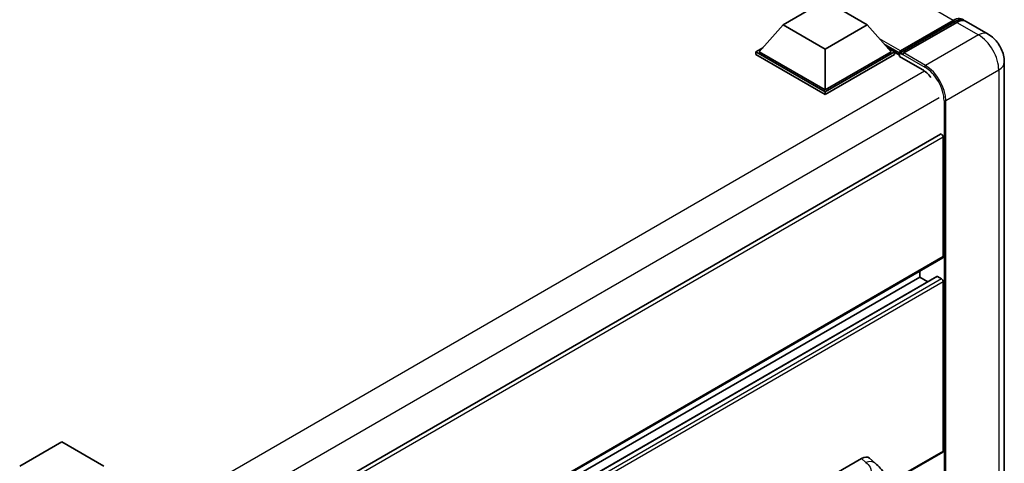
# Model space of a CAD drawing. Units: millimetres. Extents: x -1 to 9453, y 8 to 1273.
# Drawn here: x 1301 to 1466, y 352 to 427 of the extents above; entities that cross this region are included whole.
import ezdxf

# ---------------------------------------------------------------- set-up
doc = ezdxf.new("R2010")
doc.units = ezdxf.units.MM
doc.layers.add('Visible (ISO)', color=7, linetype='Continuous', lineweight=35)
doc.layers.add('Visible Narrow (ISO)', color=7, linetype='Continuous', lineweight=25)

msp = doc.modelspace()

# ---------------------------------------------------------------- linework, layer by layer
at = {"layer": 'Visible (ISO)'}
for p, q in [((1429.2454, 425.7965), (1436.3165, 429.879)), ((1436.3165, 429.879), (1443.3875, 425.7965)), ((1429.2454, 425.7965), (1425.229, 421.2894)), ((1436.3165, 421.714), (1429.2454, 425.7965)), ((1443.3875, 425.7965), (1436.3165, 421.714)), ((1443.3875, 425.7965), (1447.4039, 421.2894)), ((1448.8595, 421.0544), (1457.9105, 426.28)), ((1448.9878, 421.4201), (1457.8691, 426.5477)), ((1458.4348, 426.2211), (1449.5252, 421.0772)), ((1463.7117, 424.2567), (1460.0348, 426.3796)), ((1424.6633, 421.2894), (1425.8285, 421.9621)), ((1424.6633, 420.8322), (1424.6633, 421.2894)), ((1436.3165, 414.5615), (1424.6633, 421.2894)), ((1436.3165, 414.1043), (1424.6633, 420.8322)), ((1436.3165, 414.8881), (1425.229, 421.2894)), ((1436.3165, 421.714), (1436.3165, 414.8881)), ((1447.4039, 421.2894), (1436.3165, 414.8881)), ((1447.9696, 421.2894), (1436.3165, 414.5615)), ((1447.9696, 420.8322), (1436.3165, 414.1043)), ((1446.8044, 421.9621), (1447.9696, 421.2894)), ((1447.9696, 420.8322), (1447.9696, 421.2894)), ((1448.8181, 420.6969), (1447.9696, 421.1868)), ((1448.8181, 420.8322), (1448.8181, 421.1261)), ((1448.8181, 420.5056), (1448.8181, 420.9628)), ((1448.8181, 420.5056), (1452.6365, 418.3011)), ((1449.3838, 420.7995), (1448.9595, 421.0445)), ((1449.3838, 420.8322), (1449.3838, 420.7995)), ((1466.4431, 419.5258), (1466.4431, 297.3779)), ((1436.3165, 414.1043), (1436.3165, 414.5615)), ((1455.6892, 407.4615), (1316.0285, 326.8284)), ((1456.172, 386.8659), (1456.172, 406.9518)), ((1456.0892, 386.6828), (1316.4477, 306.0608)), ((1452.2122, 383.4367), (1452.2122, 384.4445)), ((1455.0904, 383.5139), (1316.4477, 303.4685)), ((1452.2122, 383.4367), (1316.4477, 305.053)), ((1453.5844, 382.6444), (1452.2122, 383.4367)), ((1455.8892, 383.1101), (1455.2104, 383.502)), ((1456.172, 354.2061), (1456.172, 382.6202)), ((1300.8914, 351.6913), (1307.9624, 355.7738)), ((1307.9624, 355.7738), (1315.0335, 351.6913)), ((1425.4832, 343.1832), (1442.4339, 352.9696)), ((1443.7983, 352.9941), (1444.7278, 352.1521)), ((1456.0892, 354.023), (1447.2404, 348.9141))]:
    msp.add_line(p, q, dxfattribs=at)
for centre, major_axis, ratio, start_param, end_param in [((1457.8691, 423.9349), (1.6, 2.7713), 0.57735027, 6.10547471, 7.06858347), ((1458.4348, 423.6083), (1.6, 2.7713), 0.57735027, 0, 0.78539816), ((1448.9878, 421.2241), (0.12, 0.2078), 0.57735027, 0.78539816, 2.35619449), ((1448.9595, 420.8812), (-0.1, 0.1732), 0.57735027, 5.49778714, 7.06858347), ((1449.5252, 420.9139), (-0.1, -0.1732), 0.57735027, 3.92699082, 5.49778714), ((1452.6365, 415.1984), (1.9, -3.2909), 0.57735027, 1.78638258, 2.35619449), ((1455.8892, 407.1151), (-0.2, 0.3464), 0.57735027, 3.92699082, 6.28318531), ((1455.8892, 387.0292), (0.2, -0.3464), 0.57735027, 0, 0.78539816), ((1455.2104, 383.306), (-0.12, 0.2078), 0.57735027, 5.49778714, 6.28318531), ((1455.8892, 382.7835), (-0.2, 0.3464), 0.57735027, 3.92699082, 5.49778714), ((1442.4224, 351.0022), (1.2479, 2.0869), 0.57333637, 6.16912861, 7.08294563), ((1455.8892, 354.3694), (0.2, -0.3464), 0.57735027, 0, 0.78539816)]:
    msp.add_ellipse(centre, major_axis=major_axis, ratio=ratio, start_param=start_param, end_param=end_param, dxfattribs=at)
for points, knots in [([(1457.9105, 426.28), (1458.0205, 426.3435), (1458.1315, 426.3976), (1458.3533, 426.4851), (1458.4642, 426.5185), (1458.6837, 426.5629), (1458.7924, 426.5739), (1459.005, 426.5715), (1459.1089, 426.5582), (1459.2255, 426.5277), (1459.2426, 426.5228), (1459.2595, 426.5175)], [1.570796327, 1.570796327, 1.570796327, 1.570796327, 1.727875959, 1.727875959, 1.884955592, 1.884955592, 2.042035225, 2.042035225, 2.199114858, 2.199114858, 2.226350272, 2.226350272, 2.226350272, 2.226350272]), ([(1466.4431, 419.5258), (1466.4431, 419.9528), (1466.3873, 420.3451), (1466.2085, 421.0836), (1466.0846, 421.43), (1465.7804, 422.0889), (1465.6001, 422.4013), (1465.1815, 422.9941), (1464.9435, 423.2747), (1464.3933, 423.7987), (1464.0815, 424.0432), (1463.7117, 424.2567)], [4.71238898, 4.71238898, 4.71238898, 4.71238898, 5.02654825, 5.02654825, 5.34070751, 5.34070751, 5.65486678, 5.65486678, 5.96902604, 5.96902604, 6.28318531, 6.28318531, 6.28318531, 6.28318531]), ([(1444.7278, 352.1521), (1444.9872, 351.917), (1445.3087, 351.6296), (1445.8758, 351.0206), (1446.1365, 350.7), (1446.7087, 349.9018), (1447.0188, 349.3912), (1447.4067, 348.5585), (1447.5207, 348.2798), (1447.7475, 347.6323), (1447.852, 347.257), (1448.0283, 346.4688), (1448.0947, 346.0517), (1448.2199, 344.9573), (1448.2321, 344.2485), (1448.2321, 343.6464)], [0, 0, 0, 0, 0.18362486, 0.18362486, 0.36333296, 0.36333296, 0.60386192, 0.60386192, 0.71569796, 0.71569796, 0.86115341, 0.86115341, 1.02941414, 1.02941414, 1.30785701, 1.30785701, 1.30785701, 1.30785701])]:
    msp.add_open_spline(points, degree=3, knots=knots, dxfattribs=at)
at = {"layer": 'Visible Narrow (ISO)'}
for p, q in [((1457.8691, 426.5477), (1326.0644, 502.6452)), ((1448.9595, 421.0445), (1458.0105, 426.2701)), ((1458.0105, 426.2701), (1458.2651, 426.1231)), ((1458.4348, 426.2211), (1462.1117, 424.0982)), ((1462.1117, 424.0982), (1453.2022, 418.9543)), ((1448.9878, 421.4201), (1445.4856, 423.4421)), ((1448.8181, 421.1261), (1446.205, 422.6348)), ((1448.8181, 420.8322), (1446.7445, 422.0294)), ((1449.3838, 420.8322), (1453.0608, 418.7093)), ((1453.2022, 418.9543), (1449.5252, 421.0772)), ((1453.0316, 418.0393), (1313.1917, 337.3027)), ((1456.5963, 413.0755), (1465.5058, 418.2194)), ((1465.5058, 418.2194), (1465.5058, 296.0715)), ((1455.4649, 413.5654), (1315.8544, 332.9612)), ((1456.3134, 413.0755), (1456.3134, 290.9276)), ((1456.5963, 290.9276), (1456.5963, 413.0755)), ((1456.172, 406.9518), (1316.3977, 326.253)), ((1456.172, 386.8659), (1316.4477, 306.1961)), ((1455.2104, 383.502), (1316.4477, 303.3873)), ((1455.8892, 383.1101), (1316.4477, 302.6035)), ((1456.172, 382.6202), (1316.4477, 301.9503)), ((1442.4339, 352.9696), (1443.1756, 352.2977)), ((1456.172, 354.2061), (1447.189, 349.0197))]:
    msp.add_line(p, q, dxfattribs=at)
for centre, major_axis, ratio, start_param, end_param in [((1458.0105, 426.1068), (-0.1, 0.1732), 0.57735027, 5.49778714, 6.28318531), ((1458.0105, 423.8532), (1.48, 2.5634), 0.57735027, 0.15155638, 0.78539816), ((1462.1117, 421.4854), (1.6, 2.7713), 0.57735027, 0, 0.78539816), ((1462.1117, 420.179), (2.4, -4.1569), 0.57735027, 0.78539816, 2.35619449), ((1453.2022, 418.791), (0.1, 0.1732), 0.57735027, 0.78539816, 2.35619449), ((1453.2022, 415.0351), (-2.4, 4.1569), 0.57735027, 3.92699082, 5.49778714), ((1463.2431, 419.5258), (3.2, 0), 0.57735027, 5.49778714, 6.28318531), ((1453.0608, 414.9534), (2.3, -3.9837), 0.57735027, 0.78539816, 2.35619449), ((1456.4549, 413.1571), (0.2, 0), 0.57735027, 3.92699082, 5.49778714), ((1443.1163, 350.3735), (1.6114, 1.7786), 0.65672952, 0, 0.91381702)]:
    msp.add_ellipse(centre, major_axis=major_axis, ratio=ratio, start_param=start_param, end_param=end_param, dxfattribs=at)
msp.add_open_spline([(1443.1756, 352.2977), (1443.4292, 352.0679), (1443.6999, 351.8058), (1443.8642, 351.4896), (1444.0946, 351.0463), (1444.1029, 350.5005), (1443.8664, 349.9756), (1443.6606, 349.5188), (1443.2785, 349.0919), (1442.8502, 348.7594), (1442.5616, 348.5355), (1442.2569, 348.3554), (1441.993, 348.2031)], degree=3, knots=[0, 0, 0, 0, 0.22498324, 0.22498324, 0.22498324, 0.54043573, 0.54043573, 0.54043573, 0.81501171, 0.81501171, 0.81501171, 1, 1, 1, 1], dxfattribs=at)

doc.saveas('drawing.dxf')
